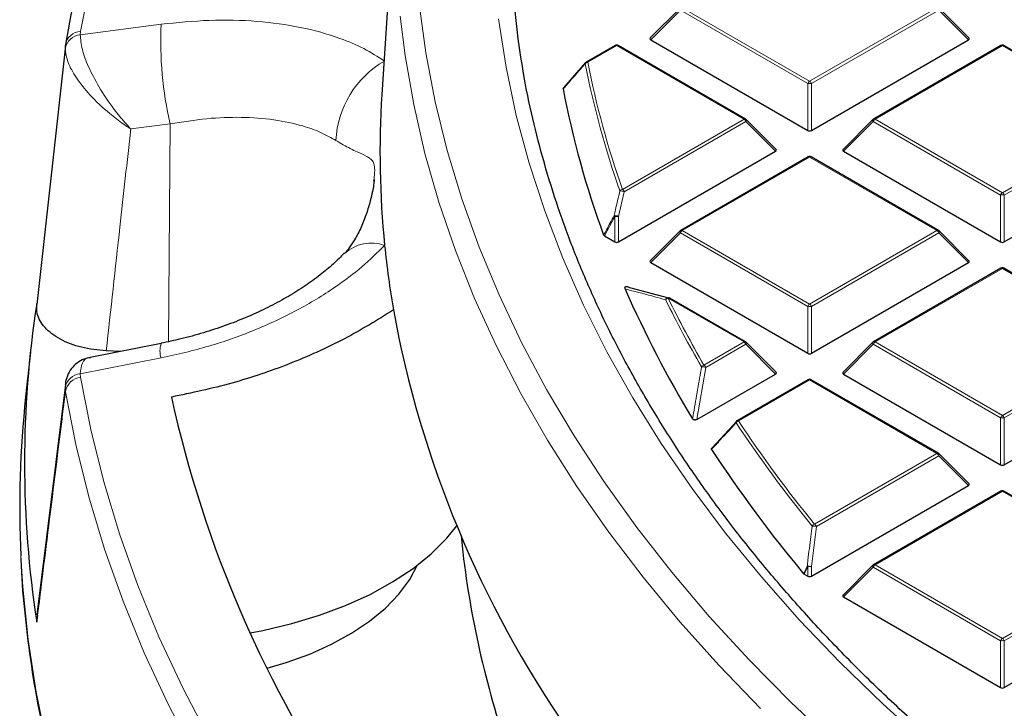
# Model space of a CAD drawing. Units: millimetres. Extents: x 0 to 420, y 0 to 297.
# Drawn here: x 225 to 251, y 180 to 198 of the extents above; entities that cross this region are included whole.
import ezdxf

# ---------------------------------------------------------------- set-up
doc = ezdxf.new("R2010")
doc.units = ezdxf.units.MM

msp = doc.modelspace()

# ---------------------------------------------------------------- linework, layer by layer
at = {"color": 7, "linetype": 'Continuous', "lineweight": 25}
for p, q in [((235.237, 201.8984), (234.8417, 195.7614)), ((242.7131, 198.0372), (241.9242, 197.2482)), ((250.3367, 197.2482), (249.5479, 198.0372)), ((226.489, 197.0369), (225.737, 190.2141)), ((226.4896, 197.0749), (226.4864, 197.0372)), ((240.9993, 197.051), (240.2363, 196.6105)), ((244.4401, 195.1108), (241.0793, 197.051)), ((241.9368, 197.2011), (246.0815, 194.8084)), ((246.1794, 194.8084), (250.3241, 197.2011)), ((251.1816, 197.051), (247.8208, 195.1108)), ((254.6224, 195.1108), (251.2616, 197.051)), ((239.647, 195.9357), (240.2273, 196.6021)), ((245.2456, 194.3091), (244.4567, 195.0981)), ((247.8042, 195.0981), (247.0153, 194.3091)), ((241.0883, 191.8694), (245.2329, 194.262)), ((247.028, 194.262), (251.1726, 191.8694)), ((251.2706, 191.8694), (255.4153, 194.262)), ((246.0905, 194.1119), (242.7296, 192.1717)), ((249.5313, 192.1717), (246.1705, 194.1119)), ((234.6323, 193.4767), (234.6348, 193.5108)), ((242.7131, 192.159), (241.9242, 191.3701)), ((250.3367, 191.3701), (249.5479, 192.159)), ((240.7137, 192.029), (240.9903, 191.8694)), ((241.9368, 191.3229), (246.0815, 188.9303)), ((246.1794, 188.9303), (250.3241, 191.3229)), ((251.1816, 191.1728), (247.8208, 189.2327)), ((254.6224, 189.2327), (251.2616, 191.1728)), ((241.38, 190.6647), (242.4111, 190.3895)), ((244.4401, 189.2327), (242.4387, 190.388)), ((245.2456, 188.431), (244.4567, 189.2199)), ((247.8042, 189.2199), (247.0153, 188.431)), ((225.5661, 188.9637), (225.4389, 187.779)), ((229.0175, 189.1909), (227.1457, 188.8229)), ((227.9378, 188.9786), (227.5667, 188.995)), ((243.1565, 187.1852), (245.2329, 188.3839)), ((246.0905, 188.2338), (244.2159, 187.1516)), ((249.5313, 186.2936), (246.1705, 188.2338)), ((247.028, 188.3839), (251.1726, 185.9912)), ((251.2706, 185.9912), (255.4153, 188.3839)), ((226.49, 188.1117), (225.7376, 182.0283)), ((243.562, 186.4396), (244.2069, 187.1432)), ((250.3367, 185.4919), (249.5479, 186.2809)), ((246.1794, 183.0521), (250.3241, 185.4448)), ((251.1816, 185.2947), (247.8208, 183.3545)), ((254.6224, 183.3545), (251.2616, 185.2947)), ((236.9308, 184.1208), (236.9593, 183.8551)), ((247.8042, 183.3418), (247.0153, 182.5529)), ((245.9879, 183.1062), (245.9745, 183.1171)), ((245.9879, 183.1062), (246.0815, 183.0521)), ((247.028, 182.5057), (251.1726, 180.1131)), ((251.2706, 180.1131), (255.4153, 182.5057)), ((225.7338, 181.8411), (225.7591, 182.0255))]:
    msp.add_line(p, q, dxfattribs=at)
at = {"color": 8, "linetype": 'Continuous', "lineweight": 18}
for p, q in [((242.7696, 198.0459), (246.1305, 196.1057)), ((246.1305, 196.1057), (249.4913, 198.0459)), ((242.7206, 197.985), (241.9368, 197.2011)), ((246.0815, 196.0448), (242.7206, 197.985)), ((249.5403, 197.985), (246.1794, 196.0448)), ((250.3241, 197.2011), (249.5403, 197.985)), ((226.8811, 197.3352), (229.015, 197.61)), ((226.8882, 197.4171), (226.8811, 197.3352)), ((226.4864, 197.0372), (226.4806, 196.9689)), ((241.0393, 197.047), (240.2763, 196.6065)), ((244.4001, 195.1068), (241.0393, 197.047)), ((251.2216, 197.047), (247.8608, 195.1068)), ((254.5825, 195.1068), (251.2216, 197.047)), ((246.0815, 194.8084), (246.0815, 196.0448)), ((246.1794, 196.0448), (246.1794, 194.8084)), ((229.2518, 194.9819), (228.2135, 194.8483)), ((229.2077, 189.2382), (229.2518, 194.9819)), ((241.192, 193.2549), (244.4001, 195.1068)), ((244.4491, 195.0459), (241.241, 193.1939)), ((245.2329, 194.262), (244.4491, 195.0459)), ((247.8118, 195.0459), (247.028, 194.262)), ((251.1726, 193.1057), (247.8118, 195.0459)), ((247.8608, 195.1068), (251.2216, 193.1667)), ((251.2216, 193.1667), (254.5825, 195.1068)), ((254.6314, 195.0459), (251.2706, 193.1057)), ((246.1305, 194.1079), (242.7696, 192.1678)), ((249.4913, 192.1678), (246.1305, 194.1079)), ((241.241, 193.1939), (241.0883, 192.542)), ((251.1726, 191.8694), (251.1726, 193.1057)), ((251.2706, 193.1057), (251.2706, 191.8694)), ((240.9903, 192.542), (240.7137, 192.029)), ((240.9903, 191.8694), (240.9903, 192.542)), ((241.0883, 192.542), (241.0883, 191.8694)), ((242.7206, 192.1068), (241.9368, 191.3229)), ((246.0815, 190.1667), (242.7206, 192.1068)), ((242.7696, 192.1678), (246.1305, 190.2276)), ((246.1305, 190.2276), (249.4913, 192.1678)), ((249.5403, 192.1068), (246.1794, 190.1667)), ((250.3241, 191.3229), (249.5403, 192.1068)), ((251.2216, 191.1689), (247.8608, 189.2287)), ((254.5825, 189.2287), (251.2216, 191.1689)), ((244.4001, 189.2287), (242.3987, 190.3841)), ((246.0815, 188.9303), (246.0815, 190.1667)), ((246.1794, 190.1667), (246.1794, 188.9303)), ((243.3439, 188.6189), (244.4001, 189.2287)), ((247.8608, 189.2287), (251.2216, 187.2885)), ((251.2216, 187.2885), (254.5825, 189.2287)), ((244.4491, 189.1678), (243.3929, 188.558)), ((245.2329, 188.3839), (244.4491, 189.1678)), ((247.8118, 189.1678), (247.028, 188.3839)), ((251.1726, 187.2276), (247.8118, 189.1678)), ((254.6314, 189.1678), (251.2706, 187.2276)), ((229.0148, 188.8083), (226.881, 188.389)), ((243.3929, 188.558), (243.1565, 187.1852)), ((226.881, 188.389), (226.8881, 188.3048)), ((246.1305, 188.2298), (244.2559, 187.1476)), ((249.4913, 186.2896), (246.1305, 188.2298)), ((226.4804, 188.0322), (226.4962, 188.0918)), ((226.4895, 187.9174), (226.4804, 188.0322)), ((251.1726, 185.9912), (251.1726, 187.2276)), ((251.2706, 187.2276), (251.2706, 185.9912)), ((246.2602, 184.4244), (249.4913, 186.2896)), ((249.5403, 186.2287), (246.3092, 184.3634)), ((250.3241, 185.4448), (249.5403, 186.2287)), ((251.2216, 185.2907), (247.8608, 183.3506)), ((254.5825, 183.3506), (251.2216, 185.2907)), ((246.3092, 184.3634), (246.1794, 183.3046)), ((246.0815, 183.3046), (245.9879, 183.1062)), ((246.0815, 183.0521), (246.0815, 183.3046)), ((246.1794, 183.3046), (246.1794, 183.0521)), ((247.8118, 183.2896), (247.028, 182.5057)), ((251.1726, 181.3495), (247.8118, 183.2896)), ((247.8608, 183.3506), (251.2216, 181.4104)), ((251.2216, 181.4104), (254.5825, 183.3506)), ((254.6314, 183.2896), (251.2706, 181.3495)), ((251.1726, 180.1131), (251.1726, 181.3495)), ((251.2706, 181.3495), (251.2706, 180.1131))]:
    msp.add_line(p, q, dxfattribs=at)
at = {"color": 8, "linetype": 'Continuous', "lineweight": 18, "flags": 128}
for points in [[(249.8215, 225.6244), (248.4647, 224.8129), (246.8368, 223.7848), (245.2629, 222.7292), (243.7443, 221.6468), (242.2824, 220.5388), (240.8786, 219.406), (239.534, 218.2495), (238.2498, 217.0703), (237.0273, 215.8695), (235.8676, 214.6482), (234.7715, 213.4073), (233.7402, 212.1481), (232.7745, 210.8717), (231.8754, 209.5792), (231.0435, 208.2718), (230.2797, 206.9506), (229.5847, 205.6168), (228.959, 204.2716), (228.4032, 202.9162), (227.9178, 201.5519), (227.5033, 200.1798), (227.16, 198.8011), (226.8882, 197.4171)], [(235.8277, 198.1472), (236.004, 196.8538), (236.2506, 195.5643), (236.5672, 194.2799), (236.9536, 193.0019), (237.4093, 191.7314), (237.9339, 190.4699), (238.5269, 189.2185), (239.1877, 187.9785), (239.9156, 186.7511), (240.71, 185.5375), (241.57, 184.3389), (242.4948, 183.1565), (243.4835, 181.9914), (244.5351, 180.8448), (245.6485, 179.7179), (246.8227, 178.6117)], [(235.3211, 197.8194), (235.4532, 196.783), (235.6816, 195.4898), (235.9798, 194.2013), (236.3477, 192.9188), (236.7848, 191.6436), (237.2908, 190.377), (237.865, 189.12), (238.5071, 187.8741), (239.2163, 186.6403), (239.9919, 185.42), (240.8333, 184.2142), (241.7395, 183.0242), (242.7097, 181.8511), (243.7429, 180.6961), (244.8381, 179.5603)], [(249.2661, 178.5984), (248.0732, 179.676), (246.9404, 180.7749), (245.8688, 181.8942), (244.8595, 183.0326), (243.9137, 184.189), (243.0321, 185.3622), (242.2158, 186.551), (241.4655, 187.7542), (240.782, 188.9706), (240.166, 190.199), (239.6181, 191.4381), (239.139, 192.6867), (238.7289, 193.9434), (238.3885, 195.207), (238.118, 196.4763), (237.9178, 197.7499)], [(244.4567, 195.0981), (244.4587, 195.0956), (244.4612, 195.0898), (244.4621, 195.0828), (244.4612, 195.0747), (244.4587, 195.0657), (244.4547, 195.056), (244.4491, 195.0459)], [(247.8118, 195.0459), (247.8063, 195.056), (247.8022, 195.0657), (247.7997, 195.0747), (247.7988, 195.0828), (247.7997, 195.0898), (247.8022, 195.0956), (247.8042, 195.0981)], [(242.7206, 192.1068), (242.7151, 192.1169), (242.711, 192.1266), (242.7085, 192.1356), (242.7077, 192.1438), (242.7085, 192.1508), (242.711, 192.1565), (242.7131, 192.159)], [(249.5479, 192.159), (249.5499, 192.1565), (249.5524, 192.1508), (249.5532, 192.1438), (249.5524, 192.1356), (249.5499, 192.1266), (249.5458, 192.1169), (249.5403, 192.1068)], [(244.4567, 189.2199), (244.4587, 189.2174), (244.4612, 189.2117), (244.4621, 189.2047), (244.4612, 189.1966), (244.4587, 189.1875), (244.4547, 189.1778), (244.4491, 189.1678)], [(247.8118, 189.1678), (247.8063, 189.1778), (247.8022, 189.1875), (247.7997, 189.1966), (247.7988, 189.2047), (247.7997, 189.2117), (247.8022, 189.2174), (247.8042, 189.2199)], [(226.8881, 188.3048), (227.1599, 186.9208), (227.5031, 185.5422), (227.9176, 184.17), (228.4029, 182.8057), (228.9587, 181.4503), (229.5843, 180.1051), (230.2793, 178.7713)], [(226.4895, 187.9174), (226.7626, 186.5265), (227.1076, 185.141), (227.5241, 183.7621), (228.0118, 182.3909), (228.5703, 181.0288), (229.1991, 179.677), (229.8976, 178.3366)], [(249.5479, 186.2809), (249.5499, 186.2783), (249.5524, 186.2726), (249.5532, 186.2656), (249.5524, 186.2575), (249.5499, 186.2485), (249.5458, 186.2388), (249.5403, 186.2287)], [(225.3115, 183.584), (225.3615, 182.7707), (225.5026, 181.3843), (225.7143, 180.0008), (225.9961, 178.6216)], [(245.9745, 183.1171), (246.0404, 183.2568), (246.068, 183.3155)], [(247.8118, 183.2896), (247.8063, 183.2997), (247.8022, 183.3094), (247.7997, 183.3184), (247.7988, 183.3266), (247.7997, 183.3336), (247.8022, 183.3393), (247.8042, 183.3418)]]:
    msp.add_lwpolyline(points, dxfattribs=at)
at = {"color": 7, "linetype": 'Continuous', "lineweight": 25, "flags": 128}
for points in [[(231.3621, 181.5592), (231.7002, 181.623), (232.463, 181.8008), (233.1933, 182.0194), (233.8847, 182.2767), (234.5309, 182.5705), (235.1262, 182.8982), (235.6654, 183.2569), (236.1435, 183.6433), (236.5563, 184.0541), (236.8218, 184.3773)], [(231.8104, 180.6274), (232.3197, 180.7757), (232.9385, 180.9984), (233.5151, 181.2561), (234.0436, 181.5462), (234.5185, 181.8657), (234.935, 182.2112), (235.2889, 182.5793), (235.5764, 182.9662), (235.7851, 183.3467)]]:
    msp.add_lwpolyline(points, dxfattribs=at)
at = {"color": 7, "linetype": 'Continuous', "lineweight": 25}
for centre, radius, start, end in [((261.3663, 200.3319), 23.1413, 170.1922, 189.52658), ((254.62, 192.2697), 28.5378, 163.92707, 170.30635), ((241.0393, 196.9817), 0.08, 60.00269, 119.99731), ((251.2216, 196.9817), 0.08, 60.00269, 119.99731), ((240.2441, 196.5702), 0.0367, 140.12607, 181.3558), ((240.2763, 196.5412), 0.08, 119.99731, 138.93762), ((258.9751, 194.2075), 24.1834, 176.31579, 185.76635), ((263.6041, 200.4714), 24.4084, 190.78712, 200.18551), ((244.4001, 195.0415), 0.08, 44.99845, 60.00269), ((247.8608, 195.0415), 0.08, 119.99731, 135.00155), ((246.1305, 194.0426), 0.08, 60.00269, 119.99731), ((242.7696, 192.1024), 0.08, 119.99731, 135.00155), ((249.4913, 192.1024), 0.08, 44.99845, 60.00269), ((259.382, 194.2476), 24.5923, 185.76406, 189.76662), ((251.2216, 191.1035), 0.08, 60.00269, 119.99731), ((267.3969, 202.0151), 28.5068, 203.54694, 211.31187), ((252.8014, 186.0423), 27.3917, 171.17604, 188.82247), ((242.3987, 190.3187), 0.08, 60.00269, 74.37392), ((263.0641, 195.1906), 28.3826, 190.38196, 214.72219), ((244.4001, 189.1634), 0.08, 44.99845, 60.00269), ((247.8608, 189.1634), 0.08, 119.99731, 135.00155), ((246.1305, 188.1645), 0.08, 60.00269, 119.99731), ((252.6476, 184.8532), 27.3655, 173.86243, 182.6582), ((259.6932, 194.4548), 31.1309, 192.38885, 214.60496), ((244.2559, 187.0823), 0.08, 119.99731, 137.47973), ((271.997, 204.9212), 33.9498, 213.06753, 219.95943), ((249.4913, 186.2243), 0.08, 44.99845, 60.00269), ((251.2216, 185.2254), 0.08, 60.00269, 119.99731), ((261.5766, 186.5474), 24.7641, 186.24151, 199.16521), ((247.8608, 183.2852), 0.08, 119.99731, 135.00155)]:
    msp.add_arc(centre, radius, start, end, dxfattribs=at)
at = {"color": 8, "linetype": 'Continuous', "lineweight": 18}
for centre, radius, start, end in [((238.7516, 197.1629), 9.7469, 177.37066, 192.92974), ((226.9256, 196.8844), 0.453, 95.63174, 169.25197), ((226.9004, 196.9997), 0.4176, 91.67372, 169.62447), ((241.0158, 197.0141), 0.0404, 54.53278, 114.15676), ((241.0627, 197.0141), 0.0404, 65.84324, 125.46722), ((251.1982, 197.0141), 0.0404, 54.53278, 114.15676), ((251.2451, 197.0141), 0.0404, 65.84324, 125.46722), ((236.1583, 194.4353), 2.5301, 119.45493, 177.5913), ((240.2804, 196.5165), 0.0901, 92.64622, 144.07823), ((263.9077, 201.2421), 24.1565, 191.1533, 199.40999), ((240.2528, 196.5736), 0.0404, 54.53278, 114.15676), ((263.9522, 201.2744), 24.1317, 191.1533, 199.40999), ((246.1967, 196.0024), 0.1228, 122.63797, 159.77289), ((246.1305, 195.0319), 1.0141, 87.23102, 92.76898), ((246.0642, 196.0024), 0.1228, 20.22711, 57.36203), ((244.4236, 195.0739), 0.0404, 65.84324, 125.46722), ((244.3339, 195.0034), 0.1228, 20.22711, 57.36203), ((247.927, 195.0034), 0.1228, 122.63797, 159.77289), ((247.8373, 195.0739), 0.0404, 54.53278, 114.15676), ((246.107, 194.075), 0.0404, 54.53278, 114.15676), ((246.1539, 194.075), 0.0404, 65.84324, 125.46722), ((241.202, 193.1612), 0.0942, 96.04895, 145.71758), ((241.1418, 192.9694), 0.2455, 66.14783, 94.11695), ((241.1258, 193.1515), 0.1228, 20.22711, 57.36203), ((251.2878, 193.0633), 0.1228, 122.63797, 159.77289), ((251.2216, 192.0928), 1.0141, 87.23102, 92.76898), ((251.1554, 193.0633), 0.1228, 20.22711, 57.36203), ((240.989, 192.314), 0.2487, 66.46944, 94.03834), ((241.0455, 192.6127), 0.0897, 214.34293, 231.98093), ((241.0393, 191.5291), 1.0141, 87.23102, 92.76898), ((242.8359, 192.0644), 0.1228, 122.63797, 159.77289), ((242.7462, 192.1348), 0.0404, 54.53278, 114.15676), ((249.5147, 192.1348), 0.0404, 65.84324, 125.46722), ((249.4251, 192.0644), 0.1228, 20.22711, 57.36203), ((234.5631, 190.7729), 1.0643, 70.74475, 131.88518), ((251.1982, 191.1359), 0.0404, 54.53278, 114.15676), ((251.2451, 191.1359), 0.0404, 65.84324, 125.46722), ((242.4039, 190.324), 0.0737, 77.11686, 167.03618), ((242.4141, 190.2878), 0.0975, 99.0694, 147.26055), ((268.0154, 202.9559), 28.6143, 206.15975, 210.17385), ((242.4222, 190.3511), 0.0404, 65.84324, 125.46722), ((268.0557, 202.9865), 28.5849, 206.15975, 210.17385), ((246.1967, 190.1242), 0.1228, 122.63797, 159.77289), ((246.1305, 189.1538), 1.0141, 87.23102, 92.76898), ((246.0642, 190.1242), 0.1228, 20.22711, 57.36203), ((244.4236, 189.1958), 0.0404, 65.84324, 125.46722), ((244.3339, 189.1253), 0.1228, 20.22711, 57.36203), ((247.927, 189.1253), 0.1228, 122.63797, 159.77289), ((247.8373, 189.1958), 0.0404, 54.53278, 114.15676), ((229.5888, 188.9948), 0.6035, 161.03019, 198.00025), ((243.3629, 188.5212), 0.0996, 100.99728, 148.27687), ((243.2944, 188.2627), 0.3113, 71.55851, 92.98214), ((243.2777, 188.5156), 0.1228, 20.22711, 57.36203), ((226.9197, 187.9422), 0.4484, 94.95281, 168.42407), ((226.9634, 187.8286), 0.4821, 98.98454, 169.3895), ((246.107, 188.1969), 0.0404, 54.53278, 114.15676), ((246.1539, 188.1969), 0.0404, 65.84324, 125.46722), ((244.2269, 187.1132), 0.0379, 142.32703, 199.22655), ((244.2781, 187.0488), 0.1012, 102.65685, 149.16581), ((244.2324, 187.1147), 0.0404, 54.53278, 114.15676), ((272.2182, 205.6285), 33.5177, 213.46151, 219.24407), ((251.2878, 187.1851), 0.1228, 122.63797, 159.77289), ((251.2216, 186.2147), 1.0141, 87.23102, 92.76898), ((251.1554, 187.1851), 0.1228, 20.22711, 57.36203), ((272.1822, 205.6006), 33.5522, 213.46151, 219.24407), ((249.5147, 186.2567), 0.0404, 65.84324, 125.46722), ((249.4251, 186.1862), 0.1228, 20.22711, 57.36203), ((251.1982, 185.2578), 0.0404, 54.53278, 114.15676), ((251.2451, 185.2578), 0.0404, 65.84324, 125.46722), ((246.2888, 184.3239), 0.1044, 105.88626, 150.91859), ((246.214, 183.9786), 0.3964, 76.10746, 92.38564), ((246.194, 184.321), 0.1228, 20.22711, 57.36203), ((246.0847, 182.9113), 0.4045, 76.44856, 92.35613), ((246.1548, 183.4084), 0.1271, 226.9719, 234.77886), ((246.1305, 182.2917), 1.0141, 87.23102, 92.76898), ((247.927, 183.2472), 0.1228, 122.63797, 159.77289), ((247.8373, 183.3176), 0.0404, 54.53278, 114.15676), ((251.2878, 181.307), 0.1228, 122.63797, 159.77289), ((251.1554, 181.307), 0.1228, 20.22711, 57.36203), ((251.2216, 180.3365), 1.0141, 87.23102, 92.76898)]:
    msp.add_arc(centre, radius, start, end, dxfattribs=at)
at = {"color": 7, "linetype": 'Continuous', "lineweight": 25}
for centre, major_axis, ratio, start_param, end_param in [((242.0185, 197.2294), (0.1033, 0), 0.4471651, 2.4825346, 3.8006507), ((250.2425, 197.2294), (0.1033, 0), 0.4471651, 5.6241273, 6.9422433), ((246.1305, 194.8556), (0.08, 0), 0.7452752, 4.0533309, 5.371447), ((245.1513, 194.2903), (0.1033, 0), 0.4471651, 5.6241273, 6.9422433), ((247.1096, 194.2903), (0.1033, 0), 0.4471651, 2.4825346, 3.8006507), ((241.0393, 191.9165), (0.08, 0), 0.7452752, 4.0533309, 5.371447), ((251.2216, 191.9165), (0.08, 0), 0.7452752, 4.0533309, 5.371447), ((242.0185, 191.3512), (0.1033, 0), 0.4471651, 2.4825346, 3.8006507), ((250.2425, 191.3512), (0.1033, 0), 0.4471651, 5.6241273, 6.9422433), ((246.1305, 188.9774), (0.08, 0), 0.7452752, 4.0533309, 5.371447), ((245.1513, 188.4122), (0.1033, 0), 0.4471651, 5.6241273, 6.9422433), ((247.1096, 188.4122), (0.1033, 0), 0.4471651, 2.4825346, 3.8006507), ((251.2216, 186.0384), (0.08, 0), 0.7452752, 4.0533309, 5.371447), ((250.2425, 185.4731), (0.1033, 0), 0.4471651, 5.6241273, 6.9422433), ((246.1305, 183.0993), (0.08, 0), 0.7452752, 4.0533309, 5.371447), ((247.1096, 182.534), (0.1033, 0), 0.4471651, 2.4825346, 3.8006507), ((251.2216, 180.1602), (0.08, 0), 0.7452752, 4.0533309, 5.371447)]:
    msp.add_ellipse(centre, major_axis=major_axis, ratio=ratio, start_param=start_param, end_param=end_param, dxfattribs=at)
at = {"color": 8, "linetype": 'Continuous', "lineweight": 18}
for points, knots in [([(229.015, 197.61), (229.4418, 197.6531), (230.3078, 197.7406), (231.5479, 197.7062), (232.7153, 197.5487), (233.6469, 197.2885), (234.3823, 196.9778), (234.736, 196.752), (234.9142, 196.6383)], [0, 0, 0, 0, 0.1827801, 0.3708896, 0.5538745, 0.7423094, 0.8702218, 1, 1, 1, 1]), ([(226.8811, 197.3352), (226.8908, 197.2113), (226.91, 196.9666), (227.0921, 196.4799), (227.3771, 195.9337), (227.7182, 195.4303), (227.9947, 195.0902), (228.1357, 194.9323), (228.1851, 194.8787), (228.2032, 194.8593), (228.2101, 194.852), (228.2127, 194.8493), (228.2135, 194.8483)], [0, 0, 0, 0, 0.1842868, 0.3640784, 0.5564514, 0.7829851, 0.9241499, 0.9724047, 0.9899143, 0.9963116, 0.9987293, 1, 1, 1, 1]), ([(226.4806, 196.9689), (226.4969, 196.8511), (226.5292, 196.6184), (226.7713, 196.1865), (227.1425, 195.7191), (227.5814, 195.3052), (227.9348, 195.0354), (228.1144, 194.9129), (228.1774, 194.8716), (228.2004, 194.8568), (228.2092, 194.8511), (228.2124, 194.849), (228.2135, 194.8483)], [0, 0, 0, 0, 0.1842864, 0.364078, 0.5564513, 0.7829853, 0.9241461, 0.9724028, 0.9899136, 0.9963113, 0.9987293, 1, 1, 1, 1]), ([(240.2074, 196.5694), (240.1803, 196.5382), (240.0444, 196.3823), (239.851, 196.1602), (239.6848, 195.9694), (239.6271, 195.9031)], [0, 0, 0, 0, 0.1403325, 0.7016623, 1, 1, 1, 1]), ([(233.6305, 194.5416), (233.4993, 194.616), (233.2352, 194.766), (232.6939, 194.9582), (231.9997, 195.1074), (231.1422, 195.1692), (230.2163, 195.1379), (229.5763, 195.0344), (229.2518, 194.9819)], [0, 0, 0, 0, 0.12735341, 0.25659974, 0.43967856, 0.62816082, 0.81150124, 1, 1, 1, 1]), ([(228.2135, 194.8483), (228.1178, 193.9846), (227.9016, 192.0336), (227.6866, 190.0824), (227.5667, 188.995)], [0, 0, 0, 0, 0.4426827, 1, 1, 1, 1]), ([(234.6348, 193.5108), (234.6436, 193.5995), (234.655, 193.7133), (234.6484, 193.858), (234.6253, 193.9661), (234.5408, 194.0791), (234.3602, 194.1708), (234.0515, 194.2986), (233.761, 194.4662), (233.6305, 194.5416)], [0, 0, 0, 0, 0.0904557, 0.1158881, 0.2182166, 0.324755, 0.561823, 0.8030117, 1, 1, 1, 1]), ([(240.9715, 192.5621), (240.9832, 192.6125), (241.0338, 192.8301), (241.0849, 193.0474), (241.1241, 193.2142)], [0, 0, 0, 0, 0.2320022, 1, 1, 1, 1]), ([(240.6949, 192.049), (240.7191, 192.0939), (240.8113, 192.2649), (240.9035, 192.4359), (240.9715, 192.5621)], [0, 0, 0, 0, 0.2624158, 1, 1, 1, 1]), ([(234.9141, 191.7777), (234.7206, 191.587), (234.3303, 191.2023), (233.5571, 190.6221), (232.6072, 190.0459), (231.4815, 189.5232), (230.2716, 189.0917), (229.4375, 188.9036), (229.0148, 188.8083)], [0, 0, 0, 0, 0.1403263, 0.2831377, 0.4604912, 0.6428081, 0.8190217, 1, 1, 1, 1]), ([(242.3321, 190.3405), (242.3074, 190.3474), (242.1838, 190.382), (241.8237, 190.4814), (241.4957, 190.5665), (241.2639, 190.6267)], [0, 0, 0, 0, 0.0682328, 0.3411657, 1, 1, 1, 1]), ([(226.881, 188.389), (226.8921, 188.4912), (226.914, 188.6931), (227.0294, 188.816), (227.1319, 188.812), (227.1479, 188.8113)], [0, 0, 0, 0, 0.4636955, 0.9160805, 1, 1, 1, 1]), ([(243.0422, 187.2003), (243.0509, 187.2518), (243.0945, 187.5097), (243.1727, 187.9677), (243.2434, 188.3736), (243.2782, 188.5736)], [0, 0, 0, 0, 0.1125813, 0.5629069, 1, 1, 1, 1]), ([(226.4895, 187.9174), (226.3577, 186.8607), (226.105, 184.8353), (225.8539, 182.8099), (225.7338, 181.8411)], [0, 0, 0, 0, 0.5217218, 1, 1, 1, 1]), ([(244.1911, 187.1007), (244.1616, 187.0685), (244.0138, 186.9074), (243.7987, 186.6729), (243.6134, 186.4707), (243.5461, 186.3972)], [0, 0, 0, 0, 0.1373464, 0.6867318, 1, 1, 1, 1]), ([(246.068, 183.3155), (246.0743, 183.3677), (246.1058, 183.6291), (246.1489, 183.9822), (246.1861, 184.2829), (246.1975, 184.3747)], [0, 0, 0, 0, 0.1479738, 0.7398695, 1, 1, 1, 1])]:
    msp.add_open_spline(points, degree=3, knots=knots, dxfattribs=at)
at = {"color": 7, "linetype": 'Continuous', "lineweight": 25}
for points, knots in [([(261.5542, 170.6543), (261.1935, 170.8377), (260.312, 171.2858), (258.9587, 172.0293), (257.4892, 172.8798), (256.0669, 173.7562), (254.6911, 174.6563), (253.3635, 175.5798), (252.0852, 176.5256), (250.8574, 177.4929), (249.6812, 178.4808), (248.5576, 179.4883), (247.4876, 180.5146), (246.4721, 181.5587), (245.512, 182.6196), (244.6082, 183.6964), (243.7615, 184.7882), (242.9725, 185.8939), (242.2421, 187.0126), (241.5707, 188.1434), (240.9591, 189.2852), (240.4077, 190.4371), (239.9171, 191.5981), (239.488, 192.7672), (239.1192, 193.9434), (238.8178, 195.1258), (238.6273, 195.9976), (238.5567, 196.4757), (238.5447, 196.5569)], [0, 0, 0, 0, 0.0277682, 0.0678675, 0.1079649, 0.1480609, 0.1881559, 0.2282504, 0.2683451, 0.3084406, 0.3485379, 0.3886382, 0.4287428, 0.4688533, 0.5089714, 0.5490991, 0.5892385, 0.6293919, 0.6695616, 0.7097501, 0.7499597, 0.7901924, 0.83045, 0.8707336, 0.9110439, 0.9513803, 0.9917416, 1, 1, 1, 1]), ([(239.6271, 195.9031), (239.627, 195.9076), (239.6267, 195.9166), (239.635, 195.9279), (239.6436, 195.9335), (239.647, 195.9357)], [0, 0, 0, 0, 0.374564, 0.7496616, 1, 1, 1, 1]), ([(234.6401, 193.5104), (234.6398, 193.5069), (234.6377, 193.4777), (234.6239, 193.3707), (234.5914, 193.187), (234.5313, 192.9273), (234.4332, 192.5973), (234.2988, 192.2498), (234.1383, 191.9432), (233.9876, 191.7194), (233.8918, 191.6013), (233.857, 191.5684), (233.855, 191.5665)], [0, 0, 0, 0, 0.0102559, 0.0861002, 0.1763482, 0.2864946, 0.4260089, 0.5904051, 0.758572, 0.8851877, 0.9933336, 1, 1, 1, 1]), ([(240.7137, 192.029), (240.7086, 192.0325), (240.7, 192.0385), (240.6964, 192.0459), (240.6949, 192.049)], [0, 0, 0, 0, 0.5839322, 1, 1, 1, 1]), ([(233.8449, 191.5698), (233.8235, 191.5462), (233.7179, 191.4296), (233.477, 191.2114), (233.1217, 190.9224), (232.7135, 190.6365), (232.2633, 190.362), (231.7762, 190.1054), (231.2567, 189.8696), (230.7075, 189.6557), (230.1303, 189.4663), (229.5633, 189.3094), (229.1884, 189.2322), (229.0162, 189.1967)], [0, 0, 0, 0, 0.0240699, 0.1189122, 0.2156477, 0.3137119, 0.4123944, 0.5109482, 0.6089551, 0.7083593, 0.8097645, 0.9125792, 1, 1, 1, 1]), ([(241.2639, 190.6267), (241.2603, 190.6367), (241.2552, 190.651), (241.2581, 190.6698), (241.2643, 190.6803), (241.2747, 190.6872), (241.2856, 190.6906), (241.2996, 190.6918), (241.3206, 190.6897), (241.3497, 190.6808), (241.3689, 190.6706), (241.38, 190.6647)], [0, 0, 0, 0, 0.2304097, 0.3261493, 0.4227784, 0.4761398, 0.5297763, 0.5793565, 0.6592181, 0.8033789, 1, 1, 1, 1]), ([(227.5667, 188.995), (227.3445, 189.0175), (226.9001, 189.0625), (226.3301, 189.2866), (225.9205, 189.5974), (225.7231, 189.9349), (225.7307, 190.1539), (225.7339, 190.2441)], [0, 0, 0, 0, 0.2133563, 0.4267536, 0.6392428, 0.8513343, 1, 1, 1, 1]), ([(235.1462, 190.0758), (234.7256, 189.8131), (234.0883, 189.4149), (233.1359, 188.9581), (232.1571, 188.5464), (230.8757, 188.1086), (229.8216, 187.8877), (229.2873, 187.7758)], [0, 0, 0, 0, 0.2484857, 0.3764757, 0.5044668, 0.7488675, 1, 1, 1, 1]), ([(227.1466, 188.819), (227.0907, 188.807), (226.9687, 188.7807), (226.7955, 188.6813), (226.6396, 188.5317), (226.536, 188.3418), (226.488, 188.1902), (226.4868, 188.1053), (226.4866, 188.0903)], [0, 0, 0, 0, 0.1673931, 0.3656732, 0.5589448, 0.7629912, 0.9580565, 1, 1, 1, 1]), ([(243.1565, 187.1852), (243.1491, 187.1815), (243.136, 187.1749), (243.1121, 187.1703), (243.0905, 187.1707), (243.0719, 187.1756), (243.0553, 187.1844), (243.0465, 187.1934), (243.0427, 187.1994), (243.0422, 187.2003)], [0, 0, 0, 0, 0.202666, 0.3549666, 0.5083828, 0.6386438, 0.7684389, 0.9680988, 1, 1, 1, 1]), ([(243.5461, 186.3972), (243.544, 186.4016), (243.5398, 186.4103), (243.5436, 186.4238), (243.5523, 186.4335), (243.5597, 186.4381), (243.562, 186.4396)], [0, 0, 0, 0, 0.29400113, 0.58879215, 0.87069343, 1, 1, 1, 1]), ([(225.311, 183.5329), (225.3114, 183.518), (225.3221, 183.0626), (225.4013, 182.1676), (225.5537, 180.8492), (225.7764, 179.534), (226.06, 178.2228), (226.4067, 176.9167), (226.8156, 175.6166), (227.2866, 174.3236), (227.8194, 173.0385), (228.4136, 171.7624), (229.0688, 170.4964), (229.7844, 169.2413), (230.5599, 167.9983), (231.3948, 166.7682), (232.2885, 165.5521), (233.2401, 164.3509), (234.249, 163.1656), (235.3143, 161.9971), (236.4353, 160.8464), (237.611, 159.7143), (238.8405, 158.6017), (240.1229, 157.5096), (241.4571, 156.4387), (242.8421, 155.3898), (244.2767, 154.3639), (245.7599, 153.3616), (247.2905, 152.3838), (248.8673, 151.4312), (250.489, 150.5044), (252.1544, 149.6043), (253.8623, 148.7315), (255.6112, 147.8866), (257.3998, 147.0703), (259.2267, 146.2832), (261.0906, 145.5259), (262.9899, 144.7989), (264.9233, 144.1029), (266.8892, 143.4383), (268.8861, 142.8057), (270.9124, 142.2054), (272.9667, 141.638), (275.0473, 141.1039), (277.1527, 140.6035), (279.2811, 140.1371), (281.4311, 139.7052), (283.6008, 139.308), (285.7887, 138.9459), (287.9931, 138.6191), (290.2122, 138.3278), (292.4445, 138.0723), (294.6881, 137.8528), (296.9413, 137.6694), (299.2024, 137.5223), (301.4697, 137.4116), (303.7414, 137.3374), (306.0157, 137.2997), (308.291, 137.2986), (310.5655, 137.334), (312.8374, 137.4059), (315.105, 137.5144), (317.3666, 137.6592), (319.6203, 137.8403), (321.8645, 138.0575), (324.0975, 138.3108), (326.3175, 138.5998), (328.5228, 138.9244), (330.7117, 139.2843), (332.8826, 139.6793), (335.0338, 140.1091), (337.1636, 140.5733), (339.2704, 141.0716), (341.3526, 141.6035), (343.4085, 142.1689), (345.4367, 142.7671), (347.4354, 143.3977), (349.4033, 144.0603), (351.3387, 144.7544), (353.2402, 145.4794), (355.1064, 146.2348), (356.9357, 147.02), (358.7268, 147.8345), (360.4782, 148.6777), (362.1887, 149.5488), (363.8569, 150.4473), (365.4816, 151.3724), (367.0613, 152.3236), (368.595, 153.3), (370.0814, 154.3009), (371.5194, 155.3256), (372.9078, 156.3733), (374.2455, 157.4431), (375.5315, 158.5344), (376.7648, 159.6461), (377.9444, 160.7776), (379.0692, 161.9278), (380.1386, 163.096), (381.1515, 164.2811), (382.1072, 165.4823), (383.0049, 166.6986), (383.8438, 167.929), (384.6235, 169.1726), (385.3431, 170.4283), (386.0022, 171.6952), (386.6003, 172.9721), (387.1368, 174.2581), (387.6114, 175.5522), (388.0239, 176.8532), (388.3737, 178.1603), (388.6613, 179.4722), (388.8837, 180.7882), (389.0348, 181.9732), (389.0839, 182.72), (389.1041, 183.0264)], [0, 0, 0, 0, 0.0003043, 0.0092872, 0.0182707, 0.0272556, 0.0362428, 0.0452328, 0.0542261, 0.0632233, 0.0722247, 0.0812302, 0.0902401, 0.0992542, 0.1082723, 0.1172942, 0.1263197, 0.1353483, 0.1443798, 0.1534138, 0.1624499, 0.1714878, 0.1805272, 0.1895678, 0.1986094, 0.2076517, 0.2166945, 0.2257376, 0.234781, 0.2438244, 0.2528677, 0.2619108, 0.2709538, 0.2799964, 0.2890387, 0.2980807, 0.3071223, 0.3161635, 0.3252044, 0.3342448, 0.3432848, 0.3523245, 0.3613638, 0.3704028, 0.3794414, 0.3884797, 0.3975177, 0.4065554, 0.4155929, 0.4246301, 0.4336671, 0.442704, 0.4517406, 0.4607772, 0.4698136, 0.4788499, 0.4878862, 0.4969224, 0.5059586, 0.5149948, 0.524031, 0.5330673, 0.5421037, 0.5511401, 0.5601767, 0.5692134, 0.5782503, 0.5872874, 0.5963247, 0.6053623, 0.6144001, 0.6234382, 0.6324767, 0.6415154, 0.6505545, 0.659594, 0.6686339, 0.6776742, 0.6867149, 0.6957561, 0.7047976, 0.7138396, 0.7228821, 0.7319249, 0.7409682, 0.7500118, 0.7590557, 0.7681, 0.7771444, 0.786189, 0.7952336, 0.804278, 0.8133221, 0.8223658, 0.8314088, 0.8404509, 0.8494919, 0.8585314, 0.8675691, 0.8766047, 0.8856378, 0.8946681, 0.9036953, 0.9127189, 0.9217386, 0.9307543, 0.9397657, 0.9487727, 0.9577753, 0.9667737, 0.9757681, 0.984759, 0.9937469, 1, 1, 1, 1])]:
    msp.add_open_spline(points, degree=3, knots=knots, dxfattribs=at)

doc.saveas('drawing.dxf')
